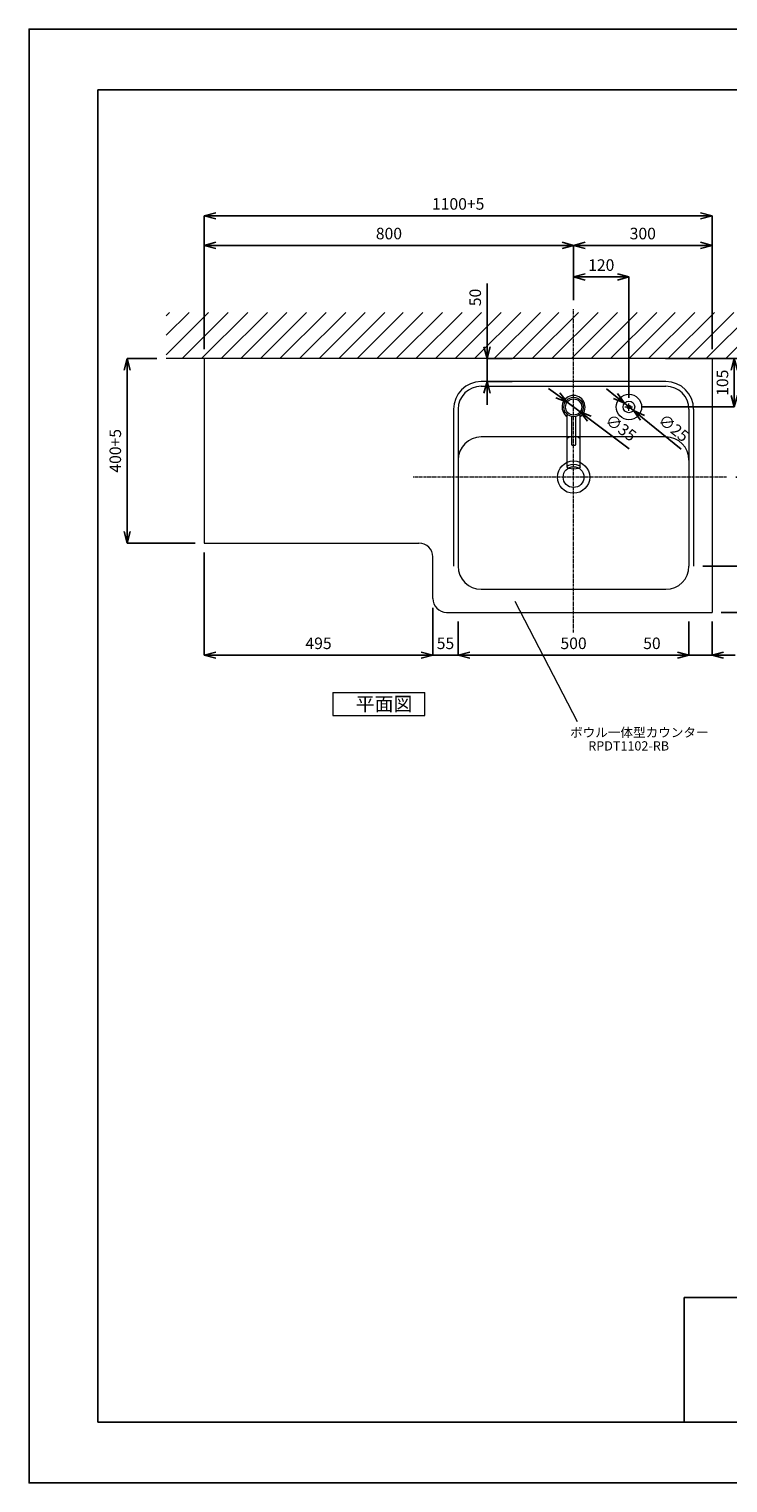
# Model space of a CAD drawing. Units: millimetres. Extents: x -2107 to 2348, y -3073 to 77.
# Drawn here: x -2107 to -593, y -3073 to 77 of the extents above; entities that cross this region are included whole.
import ezdxf
from ezdxf.enums import TextEntityAlignment as Align

# ---------------------------------------------------------------- set-up
doc = ezdxf.new("R2010")
doc.units = ezdxf.units.MM
doc.linetypes.add('CENTER1', pattern=[10, 6.25, -1.25, 1.25, -1.25])
doc.layers.get('0').update_dxf_attribs({"lineweight": 5})
for name, color, linetype, lineweight in [('中心線', 1, 'CENTER1', 0), ('図面枠', 6, 'Continuous', 25), ('太線', 4, 'Continuous', 15), ('寸法', 3, 'Continuous', 20), ('文字', 4, 'Continuous', 0), ('洗面水栓', 5, 'Continuous', 15), ('細線', 7, 'Continuous', 9)]:
    doc.layers.add(name, color=color, linetype=linetype, lineweight=lineweight)
doc.styles.add('japanese', font='romans.shx', dxfattribs={"bigfont": 'bigfont.shx'})
doc.dimstyles.new('KIHON', dxfattribs={"dimscale": 10, "dimtxt": 2.5, "dimasz": 2.5, "dimexe": 0, "dimexo": 2, "dimgap": 1, "dimtad": 1, "dimdec": 0, "dimdsep": 46, "dimtxsty": 'japanese', "dimblk": 'OPEN30', "dimcen": 2.5, "dimadec": 0, "dimazin": 0, "dimtfac": 1, "dimtdec": 0, "dimtmove": 0, "dimatfit": 0, "dimfxl": 1, "dimarcsym": 0})

# ---------------------------------------------------------------- blocks, each defined once
blk = doc.blocks.new('_Open30')
at = {"color": 0, "linetype": 'ByBlock', "lineweight": -2}
for p, q in [((-1, 0.27), (0, 0)), ((0, 0), (-1, -0.27)), ((0, 0), (-1, 0))]:
    blk.add_line(p, q, dxfattribs=at)
blk = doc.blocks.new('*D239')
at = {"layer": 'Defpoints', "color": 0, "transparency": 16777216}
for p in [(-1727.2, -327.5), (-1727.2, -636.7), (-627.2, -636.7)]:
    blk.add_point(p, dxfattribs=at)
at = {"layer": '寸法', "color": 0, "lineweight": -2, "transparency": 16777216}
for p, q in [((-1727.2, -616.7), (-1727.2, -327.5)), ((-652.2, -327.5), (-1702.2, -327.5)), ((-627.2, -616.7), (-627.2, -327.5))]:
    blk.add_line(p, q, dxfattribs=at)
at = {"layer": '寸法', "color": 0, "lineweight": -2, "transparency": 16777216, "xscale": 25, "yscale": 25, "zscale": 25, "rotation": 180}
blk.add_blockref('_Open30', (-1727.2, -327.5), dxfattribs=at)
at = {"layer": '寸法', "color": 0, "lineweight": -2, "transparency": 16777216, "xscale": 25, "yscale": 25, "zscale": 25}
blk.add_blockref('_Open30', (-627.2, -327.5), dxfattribs=at)
at = {"layer": '寸法', "color": 0, "transparency": 16777216, "insert": (-1177.2, -305), "char_height": 25, "attachment_point": 5, "style": 'japanese', "bg_fill": 3, "box_fill_scale": 1.1, "bg_fill_color": 256, "bg_fill_true_color": 13158600, "bg_fill_transparency": 0}
blk.add_mtext('1100+5', dxfattribs=at)
blk = doc.blocks.new('*D240')
at = {"layer": 'Defpoints', "color": 0, "transparency": 16777216}
for p in [(-627.2, -636.7), (-627.2, -1186.7), (-410.3, -1186.7)]:
    blk.add_point(p, dxfattribs=at)
at = {"layer": '寸法', "color": 0, "lineweight": -2, "transparency": 16777216}
for p, q in [((-607.2, -636.7), (-410.3, -636.7)), ((-410.3, -661.7), (-410.3, -1161.7)), ((-607.2, -1186.7), (-410.3, -1186.7))]:
    blk.add_line(p, q, dxfattribs=at)
at = {"layer": '寸法', "color": 0, "lineweight": -2, "transparency": 16777216, "xscale": 25, "yscale": 25, "zscale": 25}
for p, rotation in [((-410.3, -636.7), 90), ((-410.3, -1186.7), 270)]:
    blk.add_blockref('_Open30', p, dxfattribs=dict(at, rotation=rotation))
at = {"layer": '寸法', "color": 0, "transparency": 16777216, "insert": (-432.8, -911.7), "char_height": 25, "attachment_point": 5, "rotation": 90, "style": 'japanese', "bg_fill": 3, "box_fill_scale": 1.1, "bg_fill_color": 256, "bg_fill_true_color": 13158600, "bg_fill_transparency": 0}
blk.add_mtext('550+5', dxfattribs=at)
blk = doc.blocks.new('*D224')
at = {"layer": 'Defpoints', "color": 0, "transparency": 16777216}
for p in [(-627.2, -636.7), (-798.4, -741.7), (-578.9, -741.7)]:
    blk.add_point(p, dxfattribs=at)
at = {"layer": '寸法', "color": 0, "lineweight": -2, "transparency": 16777216}
for p, q in [((-607.2, -636.7), (-578.9, -636.7)), ((-578.9, -661.7), (-578.9, -716.7)), ((-778.4, -741.7), (-578.9, -741.7))]:
    blk.add_line(p, q, dxfattribs=at)
at = {"layer": '寸法', "color": 0, "lineweight": -2, "transparency": 16777216, "xscale": 25, "yscale": 25, "zscale": 25}
for p, rotation in [((-578.9, -636.7), 90), ((-578.9, -741.7), 270)]:
    blk.add_blockref('_Open30', p, dxfattribs=dict(at, rotation=rotation))
at = {"layer": '寸法', "color": 0, "transparency": 16777216, "insert": (-601.4, -689.2), "char_height": 25, "attachment_point": 5, "rotation": 90, "style": 'japanese', "bg_fill": 3, "box_fill_scale": 1.1, "bg_fill_color": 256, "bg_fill_true_color": 13158600, "bg_fill_transparency": 0}
blk.add_mtext('105', dxfattribs=at)
blk = doc.blocks.new('*D225')
at = {"layer": 'Defpoints', "color": 0, "transparency": 16777216}
for p in [(-677.2, -1186.7), (-627.2, -1186.7), (-677.2, -1279.5)]:
    blk.add_point(p, dxfattribs=at)
at = {"layer": '寸法', "color": 0, "lineweight": -2, "transparency": 16777216}
for p, q in [((-677.2, -1206.7), (-677.2, -1279.5)), ((-627.2, -1206.7), (-627.2, -1279.5)), ((-702.2, -1279.5), (-787.7, -1279.5)), ((-627.2, -1279.5), (-677.2, -1279.5)), ((-602.2, -1279.5), (-577.2, -1279.5))]:
    blk.add_line(p, q, dxfattribs=at)
at = {"layer": '寸法', "color": 0, "lineweight": -2, "transparency": 16777216, "xscale": 25, "yscale": 25, "zscale": 25}
blk.add_blockref('_Open30', (-677.2, -1279.5), dxfattribs=at)
at = {"layer": '寸法', "color": 0, "lineweight": -2, "transparency": 16777216, "xscale": 25, "yscale": 25, "zscale": 25, "rotation": 180}
blk.add_blockref('_Open30', (-627.2, -1279.5), dxfattribs=at)
at = {"layer": '寸法', "color": 0, "transparency": 16777216, "insert": (-757.4, -1257), "char_height": 25, "attachment_point": 5, "style": 'japanese', "bg_fill": 3, "box_fill_scale": 1.1, "bg_fill_color": 256, "bg_fill_true_color": 13158600, "bg_fill_transparency": 0}
blk.add_mtext('50', dxfattribs=at)
blk = doc.blocks.new('*D226')
at = {"layer": 'Defpoints', "color": 0, "transparency": 16777216}
for p in [(-1177.2, -1186.7), (-677.2, -1186.7), (-1177.2, -1279.5)]:
    blk.add_point(p, dxfattribs=at)
at = {"layer": '寸法', "color": 0, "lineweight": -2, "transparency": 16777216}
for p, q in [((-1177.2, -1206.7), (-1177.2, -1279.5)), ((-677.2, -1206.7), (-677.2, -1279.5)), ((-702.2, -1279.5), (-1152.2, -1279.5))]:
    blk.add_line(p, q, dxfattribs=at)
at = {"layer": '寸法', "color": 0, "lineweight": -2, "transparency": 16777216, "xscale": 25, "yscale": 25, "zscale": 25, "rotation": 180}
blk.add_blockref('_Open30', (-1177.2, -1279.5), dxfattribs=at)
at = {"layer": '寸法', "color": 0, "lineweight": -2, "transparency": 16777216, "xscale": 25, "yscale": 25, "zscale": 25}
blk.add_blockref('_Open30', (-677.2, -1279.5), dxfattribs=at)
at = {"layer": '寸法', "color": 0, "transparency": 16777216, "insert": (-927.2, -1257), "char_height": 25, "attachment_point": 5, "style": 'japanese', "bg_fill": 3, "box_fill_scale": 1.1, "bg_fill_color": 256, "bg_fill_true_color": 13158600, "bg_fill_transparency": 0}
blk.add_mtext('500', dxfattribs=at)
blk = doc.blocks.new('*D227')
at = {"layer": 'Defpoints', "color": 0, "transparency": 16777216}
for p in [(-1232.2, -1156.7), (-1177.2, -1186.7)]:
    blk.add_point(p, dxfattribs=at)
at = {"layer": '寸法', "color": 0, "lineweight": -2, "transparency": 16777216}
for p, q in [((-1232.2, -1176.7), (-1232.2, -1279.5)), ((-1177.2, -1206.7), (-1177.2, -1279.5)), ((-1257.2, -1279.5), (-1282.2, -1279.5)), ((-1177.2, -1279.5), (-1232.2, -1279.5)), ((-1152.2, -1279.5), (-1127.2, -1279.5))]:
    blk.add_line(p, q, dxfattribs=at)
at = {"layer": '寸法', "color": 0, "lineweight": -2, "transparency": 16777216, "xscale": 25, "yscale": 25, "zscale": 25}
blk.add_blockref('_Open30', (-1232.2, -1279.5), dxfattribs=at)
at = {"layer": '寸法', "color": 0, "lineweight": -2, "transparency": 16777216, "xscale": 25, "yscale": 25, "zscale": 25, "rotation": 180}
blk.add_blockref('_Open30', (-1177.2, -1279.5), dxfattribs=at)
at = {"layer": '寸法', "color": 0, "transparency": 16777216, "insert": (-1204.7, -1257), "char_height": 25, "attachment_point": 5, "style": 'japanese', "bg_fill": 3, "box_fill_scale": 1.1, "bg_fill_color": 256, "bg_fill_true_color": 13158600, "bg_fill_transparency": 0}
blk.add_mtext('55', dxfattribs=at)
at = {"layer": 'Defpoints', "color": 0, "transparency": 16777216}
blk.add_point((-1232.2, -1279.5), dxfattribs=at)
blk = doc.blocks.new('*D241')
at = {"layer": 'Defpoints', "color": 0, "transparency": 16777216}
for p in [(-1727.2, -1036.7), (-1232.2, -1186.7), (-1727.2, -1279.5)]:
    blk.add_point(p, dxfattribs=at)
at = {"layer": '寸法', "color": 0, "lineweight": -2, "transparency": 16777216}
for p, q in [((-1727.2, -1056.7), (-1727.2, -1279.5)), ((-1232.2, -1206.7), (-1232.2, -1279.5)), ((-1257.2, -1279.5), (-1702.2, -1279.5))]:
    blk.add_line(p, q, dxfattribs=at)
at = {"layer": '寸法', "color": 0, "lineweight": -2, "transparency": 16777216, "xscale": 25, "yscale": 25, "zscale": 25, "rotation": 180}
blk.add_blockref('_Open30', (-1727.2, -1279.5), dxfattribs=at)
at = {"layer": '寸法', "color": 0, "lineweight": -2, "transparency": 16777216, "xscale": 25, "yscale": 25, "zscale": 25}
blk.add_blockref('_Open30', (-1232.2, -1279.5), dxfattribs=at)
at = {"layer": '寸法', "color": 0, "transparency": 16777216, "insert": (-1479.7, -1257), "char_height": 25, "attachment_point": 5, "style": 'japanese', "bg_fill": 3, "box_fill_scale": 1.1, "bg_fill_color": 256, "bg_fill_true_color": 13158600, "bg_fill_transparency": 0}
blk.add_mtext('495', dxfattribs=at)
blk = doc.blocks.new('*D228')
at = {"layer": 'Defpoints', "color": 0, "transparency": 16777216}
for p in [(-1810.1, -636.7), (-1894.3, -1036.7), (-1727.2, -1036.7)]:
    blk.add_point(p, dxfattribs=at)
at = {"layer": '寸法', "color": 0, "lineweight": -2, "transparency": 16777216}
for p, q in [((-1830.1, -636.7), (-1894.3, -636.7)), ((-1894.3, -661.7), (-1894.3, -1011.7)), ((-1747.2, -1036.7), (-1894.3, -1036.7))]:
    blk.add_line(p, q, dxfattribs=at)
at = {"layer": '寸法', "color": 0, "lineweight": -2, "transparency": 16777216, "xscale": 25, "yscale": 25, "zscale": 25}
for p, rotation in [((-1894.3, -636.7), 90), ((-1894.3, -1036.7), 270)]:
    blk.add_blockref('_Open30', p, dxfattribs=dict(at, rotation=rotation))
at = {"layer": '寸法', "color": 0, "transparency": 16777216, "insert": (-1916.8, -836.7), "char_height": 25, "attachment_point": 5, "rotation": 90, "style": 'japanese', "bg_fill": 3, "box_fill_scale": 1.1, "bg_fill_color": 256, "bg_fill_true_color": 13158600, "bg_fill_transparency": 0}
blk.add_mtext('400+5', dxfattribs=at)
blk = doc.blocks.new('*D242')
at = {"layer": 'Defpoints', "color": 0, "transparency": 16777216}
for p in [(-1114.5, -636.7), (-1040.4, -636.7), (-1040.4, -686.7)]:
    blk.add_point(p, dxfattribs=at)
at = {"layer": '寸法', "color": 0, "lineweight": -2, "transparency": 16777216}
for p, q in [((-1114.5, -611.7), (-1114.5, -474.2)), ((-1060.4, -636.7), (-1114.5, -636.7)), ((-1114.5, -686.7), (-1114.5, -636.7)), ((-1060.4, -686.7), (-1114.5, -686.7)), ((-1114.5, -711.7), (-1114.5, -736.7))]:
    blk.add_line(p, q, dxfattribs=at)
at = {"layer": '寸法', "color": 0, "lineweight": -2, "transparency": 16777216, "xscale": 25, "yscale": 25, "zscale": 25}
for p, rotation in [((-1114.5, -636.7), 270), ((-1114.5, -686.7), 90)]:
    blk.add_blockref('_Open30', p, dxfattribs=dict(at, rotation=rotation))
at = {"layer": '寸法', "color": 0, "transparency": 16777216, "insert": (-1137, -504.4), "char_height": 25, "attachment_point": 5, "rotation": 90, "style": 'japanese', "bg_fill": 3, "box_fill_scale": 1.1, "bg_fill_color": 256, "bg_fill_true_color": 13158600, "bg_fill_transparency": 0}
blk.add_mtext('50', dxfattribs=at)
blk = doc.blocks.new('*D243')
at = {"layer": 'Defpoints', "color": 0, "transparency": 16777216}
for p in [(-627.2, -636.7), (-667.2, -1086.7), (-463.8, -1086.7)]:
    blk.add_point(p, dxfattribs=at)
at = {"layer": '寸法', "color": 0, "lineweight": -2, "transparency": 16777216}
for p, q in [((-607.2, -636.7), (-463.8, -636.7)), ((-463.8, -661.7), (-463.8, -1061.7)), ((-647.2, -1086.7), (-463.8, -1086.7))]:
    blk.add_line(p, q, dxfattribs=at)
at = {"layer": '寸法', "color": 0, "lineweight": -2, "transparency": 16777216, "xscale": 25, "yscale": 25, "zscale": 25}
for p, rotation in [((-463.8, -636.7), 90), ((-463.8, -1086.7), 270)]:
    blk.add_blockref('_Open30', p, dxfattribs=dict(at, rotation=rotation))
at = {"layer": '寸法', "color": 0, "transparency": 16777216, "insert": (-486.3, -861.7), "char_height": 25, "attachment_point": 5, "rotation": 90, "style": 'japanese', "bg_fill": 3, "box_fill_scale": 1.1, "bg_fill_color": 256, "bg_fill_true_color": 13158600, "bg_fill_transparency": 0}
blk.add_mtext('450', dxfattribs=at)
blk = doc.blocks.new('*D229')
at = {"layer": 'Defpoints', "color": 0, "transparency": 16777216}
for p in [(-747.8, -636.7), (-519.9, -636.7), (-595.6, -893.7)]:
    blk.add_point(p, dxfattribs=at)
at = {"layer": '寸法', "color": 0, "lineweight": -2, "transparency": 16777216}
for p, q in [((-727.8, -636.7), (-519.9, -636.7)), ((-519.9, -868.7), (-519.9, -661.7)), ((-575.6, -893.7), (-519.9, -893.7))]:
    blk.add_line(p, q, dxfattribs=at)
at = {"layer": '寸法', "color": 0, "lineweight": -2, "transparency": 16777216, "xscale": 25, "yscale": 25, "zscale": 25}
for p, rotation in [((-519.9, -636.7), 90), ((-519.9, -893.7), 270)]:
    blk.add_blockref('_Open30', p, dxfattribs=dict(at, rotation=rotation))
at = {"layer": '寸法', "color": 0, "transparency": 16777216, "insert": (-542.4, -765.2), "char_height": 25, "attachment_point": 5, "rotation": 90, "style": 'japanese', "bg_fill": 3, "box_fill_scale": 1.1, "bg_fill_color": 256, "bg_fill_true_color": 13158600, "bg_fill_transparency": 0}
blk.add_mtext('257', dxfattribs=at)
blk = doc.blocks.new('*D230')
at = {"layer": 'Defpoints', "color": 0, "transparency": 16777216}
for p in [(-927.2, -391.7), (-927.2, -530.1), (-627.2, -636.7)]:
    blk.add_point(p, dxfattribs=at)
at = {"layer": '寸法', "color": 0, "lineweight": -2, "transparency": 16777216}
for p, q in [((-927.2, -510.1), (-927.2, -391.7)), ((-652.2, -391.7), (-902.2, -391.7)), ((-627.2, -616.7), (-627.2, -391.7))]:
    blk.add_line(p, q, dxfattribs=at)
at = {"layer": '寸法', "color": 0, "lineweight": -2, "transparency": 16777216, "xscale": 25, "yscale": 25, "zscale": 25, "rotation": 180}
blk.add_blockref('_Open30', (-927.2, -391.7), dxfattribs=at)
at = {"layer": '寸法', "color": 0, "lineweight": -2, "transparency": 16777216, "xscale": 25, "yscale": 25, "zscale": 25}
blk.add_blockref('_Open30', (-627.2, -391.7), dxfattribs=at)
at = {"layer": '寸法', "color": 0, "transparency": 16777216, "insert": (-777.2, -369.2), "char_height": 25, "attachment_point": 5, "style": 'japanese', "bg_fill": 3, "box_fill_scale": 1.1, "bg_fill_color": 256, "bg_fill_true_color": 13158600, "bg_fill_transparency": 0}
blk.add_mtext('300', dxfattribs=at)
blk = doc.blocks.new('*D231')
at = {"layer": 'Defpoints', "color": 0, "transparency": 16777216}
for p in [(-1727.2, -391.7), (-927.2, -530.1), (-1727.2, -636.7)]:
    blk.add_point(p, dxfattribs=at)
at = {"layer": '寸法', "color": 0, "lineweight": -2, "transparency": 16777216}
for p, q in [((-1727.2, -616.7), (-1727.2, -391.7)), ((-952.2, -391.7), (-1702.2, -391.7)), ((-927.2, -510.1), (-927.2, -391.7))]:
    blk.add_line(p, q, dxfattribs=at)
at = {"layer": '寸法', "color": 0, "lineweight": -2, "transparency": 16777216, "xscale": 25, "yscale": 25, "zscale": 25, "rotation": 180}
blk.add_blockref('_Open30', (-1727.2, -391.7), dxfattribs=at)
at = {"layer": '寸法', "color": 0, "lineweight": -2, "transparency": 16777216, "xscale": 25, "yscale": 25, "zscale": 25}
blk.add_blockref('_Open30', (-927.2, -391.7), dxfattribs=at)
at = {"layer": '寸法', "color": 0, "transparency": 16777216, "insert": (-1327.2, -369.2), "char_height": 25, "attachment_point": 5, "style": 'japanese', "bg_fill": 3, "box_fill_scale": 1.1, "bg_fill_color": 256, "bg_fill_true_color": 13158600, "bg_fill_transparency": 0}
blk.add_mtext('800', dxfattribs=at)
blk = doc.blocks.new('*D232')
at = {"layer": 'Defpoints', "color": 0, "transparency": 16777216}
for p in [(-807.2, -460), (-927.2, -530.1), (-807.2, -741.7)]:
    blk.add_point(p, dxfattribs=at)
at = {"layer": '寸法', "color": 0, "lineweight": -2, "transparency": 16777216}
for p, q in [((-927.2, -510.1), (-927.2, -460)), ((-902.2, -460), (-832.2, -460)), ((-807.2, -721.7), (-807.2, -460))]:
    blk.add_line(p, q, dxfattribs=at)
at = {"layer": '寸法', "color": 0, "lineweight": -2, "transparency": 16777216, "xscale": 25, "yscale": 25, "zscale": 25, "rotation": 180}
blk.add_blockref('_Open30', (-927.2, -460), dxfattribs=at)
at = {"layer": '寸法', "color": 0, "lineweight": -2, "transparency": 16777216, "xscale": 25, "yscale": 25, "zscale": 25}
blk.add_blockref('_Open30', (-807.2, -460), dxfattribs=at)
at = {"layer": '寸法', "color": 0, "transparency": 16777216, "insert": (-867.2, -437.5), "char_height": 25, "attachment_point": 5, "style": 'japanese', "bg_fill": 3, "box_fill_scale": 1.1, "bg_fill_color": 256, "bg_fill_true_color": 13158600, "bg_fill_transparency": 0}
blk.add_mtext('120', dxfattribs=at)
blk = doc.blocks.new('*D233')
at = {"layer": 'Defpoints', "color": 0, "transparency": 16777216}
for p in [(-941.2, -731.4), (-913.2, -752.3)]:
    blk.add_point(p, dxfattribs=at)
at = {"layer": '寸法', "color": 0, "lineweight": -2, "transparency": 16777216}
for p, q in [((-961.2, -716.4), (-981.2, -701.4)), ((-941.2, -731.4), (-913.2, -752.3)), ((-893.2, -767.3), (-806.7, -832.1))]:
    blk.add_line(p, q, dxfattribs=at)
at = {"layer": '寸法', "color": 0, "lineweight": -2, "transparency": 16777216, "xscale": 25, "yscale": 25, "zscale": 25}
for p, rotation in [((-941.2, -731.4), 323.149935912051), ((-913.2, -752.3), 143.149935912051)]:
    blk.add_blockref('_Open30', p, dxfattribs=dict(at, rotation=rotation))
at = {"layer": '寸法', "color": 0, "transparency": 16777216, "insert": (-826.5, -789.2), "char_height": 25, "attachment_point": 5, "rotation": 323.1499, "style": 'japanese', "bg_fill": 3, "box_fill_scale": 1.1, "bg_fill_color": 256, "bg_fill_true_color": 13158600, "bg_fill_transparency": 0}
blk.add_mtext('∅35', dxfattribs=at)
blk = doc.blocks.new('*D245')
at = {"layer": 'Defpoints', "color": 0, "transparency": 16777216}
for p in [(-816.9, -733.8), (-797.5, -749.5)]:
    blk.add_point(p, dxfattribs=at)
at = {"layer": '寸法', "color": 0, "lineweight": -2, "transparency": 16777216}
for p, q in [((-836.3, -718.1), (-855.8, -702.3)), ((-816.9, -733.8), (-797.5, -749.5)), ((-778, -765.3), (-694, -833.3))]:
    blk.add_line(p, q, dxfattribs=at)
at = {"layer": '寸法', "color": 0, "lineweight": -2, "transparency": 16777216, "xscale": 25, "yscale": 25, "zscale": 25}
for p, rotation in [((-816.9, -733.8), 321.0096591911405), ((-797.5, -749.5), 141.0096591911405)]:
    blk.add_blockref('_Open30', p, dxfattribs=dict(at, rotation=rotation))
at = {"layer": '寸法', "color": 0, "transparency": 16777216, "insert": (-712.2, -789.6), "char_height": 25, "attachment_point": 5, "rotation": 321.0097, "style": 'japanese', "bg_fill": 3, "box_fill_scale": 1.1, "bg_fill_color": 256, "bg_fill_true_color": 13158600, "bg_fill_transparency": 0}
blk.add_mtext('∅25', dxfattribs=at)

msp = doc.modelspace()

# ---------------------------------------------------------------- linework, layer by layer
at = {"layer": 'Defpoints', "linetype": 'Continuous'}
msp.add_lwpolyline([(2348.2, -3072.9), (2348.2, 77.1), (-2106.8, 77.1), (-2106.8, -3072.9)], close=True, dxfattribs=at)
at = {"layer": '図面枠', "linetype": 'Continuous'}
for p, q in [((-1958.1, -54.6), (2199.4, -54.6)), ((-1958.1, -2941.3), (-1958.1, -54.6)), ((2199.4, -2671.3), (-687.3, -2671.3)), ((-687.3, -2671.3), (-687.3, -2941.3)), ((2199.4, -2941.3), (-1958.1, -2941.3))]:
    msp.add_line(p, q, dxfattribs=at)
at = {"layer": '太線'}
msp.add_line((-531.7, -636.7), (-1810.1, -636.7), dxfattribs=at)
at = {"layer": '文字', "linetype": 'Continuous', "lineweight": 5}
for p, q in [((-1054.1, -1162.5), (-919.1, -1423.5)), ((-1449.1, -1360), (-1449.1, -1410)), ((-1449.1, -1360), (-1249.1, -1360)), ((-1249.1, -1410), (-1249.1, -1360)), ((-1449.1, -1410), (-1249.1, -1410))]:
    msp.add_line(p, q, dxfattribs=at)
at = {"layer": '洗面水栓', "lineweight": 20}
for p, q in [((-1727.2, -636.7), (-1727.2, -1036.7)), ((-627.2, -636.7), (-627.2, -1186.7)), ((-1127.2, -696.7), (-727.2, -696.7)), ((-1187.2, -746.7), (-1187.2, -1086.7)), ((-1177.2, -746.7), (-1177.2, -1086.7)), ((-677.2, -746.7), (-677.2, -1086.7)), ((-727.2, -806.7), (-1127.2, -806.7)), ((-1727.2, -1036.7), (-1262.2, -1036.7)), ((-1127.2, -1136.7), (-727.2, -1136.7)), ((-1202.2, -1186.7), (-627.2, -1186.7))]:
    msp.add_line(p, q, dxfattribs=at)
at = {"layer": '洗面水栓', "color": 2, "linetype": 'Continuous', "lineweight": 20}
for p, q in [((-941.2, -871.2), (-941.2, -757.5)), ((-931.2, -824), (-931.2, -762.5)), ((-923.2, -762.5), (-923.2, -824)), ((-913.2, -871.2), (-913.2, -757.5)), ((-941, -810.8), (-941.2, -811.7)), ((-940.4, -809.8), (-941, -810.8)), ((-939.4, -808.9), (-940.4, -809.8)), ((-938, -808.1), (-939.4, -808.9)), ((-936.3, -807.4), (-938, -808.1)), ((-934.3, -806.8), (-936.3, -807.4)), ((-931.2, -806.2), (-934.3, -806.8)), ((-918.2, -807.4), (-923.2, -805.9)), ((-916.5, -808.1), (-918.2, -807.4)), ((-915.1, -808.9), (-916.5, -808.1)), ((-914, -809.8), (-915.1, -808.9)), ((-913.4, -810.8), (-914, -809.8)), ((-913.2, -811.7), (-913.4, -810.8)), ((-930.7, -824.5), (-923.7, -824.5))]:
    msp.add_line(p, q, dxfattribs=at)
msp.add_circle((-927.2, -741.8), 21, dxfattribs=at)
at = {"layer": '洗面水栓', "lineweight": 20}
for centre, radius in [((-927.1, -741.8), 17.5), ((-927.2, -893.7), 35), ((-927.2, -893.7), 22.5)]:
    msp.add_circle(centre, radius, dxfattribs=at)
for centre, radius, start, end in [((-1127.2, -746.7), 60, 90, 180), ((-1127.2, -746.7), 50, 90, 180), ((-727.2, -746.7), 50, 0, 90), ((-1127.2, -856.7), 50, 90, 180), ((-727.2, -856.7), 50, 0, 90), ((-1127.2, -1086.7), 50, 180, 270), ((-727.2, -1086.7), 50, 270, 0)]:
    msp.add_arc(centre, radius, start, end, dxfattribs=at)
at = {"layer": '洗面水栓', "color": 2, "linetype": 'Continuous', "lineweight": 20}
for centre, radius, start, end in [((-927.2, -741.8), 25, 304.0558, 235.9442), ((-930.7, -824), 0.5, 180, 270), ((-923.7, -824), 0.5, 270, 0)]:
    msp.add_arc(centre, radius, start, end, dxfattribs=at)
msp.add_ellipse((-927.2, -871.2), major_axis=(-14, 0), ratio=0.377338, dxfattribs=at)
at = {"layer": '細線', "linetype": 'Continuous'}
for p, q in [((-1810.1, -586.4), (-1760.3, -536.7)), ((-1810.1, -544), (-1802.7, -536.7)), ((-1775.5, -636.7), (-1675.5, -536.7)), ((-1733, -636.7), (-1633, -536.7)), ((-1690.6, -636.7), (-1590.6, -536.7)), ((-1648.2, -636.7), (-1548.2, -536.7)), ((-1605.8, -636.7), (-1505.8, -536.7)), ((-1563.3, -636.7), (-1463.3, -536.7)), ((-1520.9, -636.7), (-1420.9, -536.7)), ((-1478.5, -636.7), (-1378.5, -536.7)), ((-1436.1, -636.7), (-1336.1, -536.7)), ((-1396.1, -636.7), (-1296.1, -536.7)), ((-1353.6, -636.7), (-1253.6, -536.7)), ((-1311.2, -636.7), (-1211.2, -536.7)), ((-1268.8, -636.7), (-1168.8, -536.7)), ((-1226.3, -636.7), (-1126.3, -536.7)), ((-1183.9, -636.7), (-1083.9, -536.7)), ((-1141.5, -636.7), (-1041.5, -536.7)), ((-1099.1, -636.7), (-999.1, -536.7)), ((-1059.1, -636.7), (-959.1, -536.7)), ((-1016.6, -636.7), (-916.6, -536.7)), ((-974.2, -636.7), (-874.2, -536.7)), ((-931.8, -636.7), (-831.8, -536.7)), ((-889.4, -636.7), (-789.4, -536.7)), ((-846.9, -636.7), (-746.9, -536.7)), ((-806.9, -636.7), (-706.9, -536.7)), ((-764.5, -636.7), (-664.5, -536.7)), ((-722.1, -636.7), (-622.1, -536.7)), ((-679.7, -636.7), (-579.7, -536.7)), ((-639.7, -636.7), (-539.7, -536.7)), ((-597.2, -636.7), (-531.7, -571.2))]:
    msp.add_line(p, q, dxfattribs=at)

# ---------------------------------------------------------------- texts
at = {"layer": '文字', "lineweight": 5, "style": 'japanese'}
msp.add_text('平面図', height=30, dxfattribs=at).set_placement((-1399.1, -1400))
at = {"layer": '文字', "linetype": 'Continuous', "lineweight": 5, "style": 'japanese'}
for s, p in [('ボウル一体型カウンター', (-784.7, -1449.5)), ('RPDT1102-RB', (-807.9, -1478.6))]:
    msp.add_text(s, height=20, dxfattribs=at).set_placement(p, align=Align.MIDDLE)

# ---------------------------------------------------------------- next in the draw order: dimensions: what is measured, and where the dimension line sits
at = {"layer": '寸法'}
dim = msp.add_linear_dim(base=(-1727.2, -327.5), p1=(-627.2, -636.7), p2=(-1727.2, -636.7), angle=180, text='<>+5', dimstyle='KIHON', override={"dimtfill": 1, "dimtfillclr": 7}, dxfattribs=at)
dim.commit()
dim.dimension.update_dxf_attribs({"geometry": '*D239', "text_midpoint": (-1177.2, -305)})

# ---------------------------------------------------------------- next in the draw order: dimensions: what is measured, and where the dimension line sits
dim = msp.add_linear_dim(base=(-410.3, -1186.7), p1=(-627.2, -636.7), p2=(-627.2, -1186.7), angle=90, text='<>+5', dimstyle='KIHON', override={"dimtfill": 1, "dimtfillclr": 7}, dxfattribs=at)
dim.commit()
dim.dimension.update_dxf_attribs({"geometry": '*D240', "text_midpoint": (-432.8, -911.7)})

# ---------------------------------------------------------------- next in the draw order: dimensions: what is measured, and where the dimension line sits
for base, p1, p2, angle, picture, middle in [((-578.9, -741.7), (-627.2, -636.7), (-798.4, -741.7), 90, '*D224', (-601.4, -689.2)), ((-677.2, -1279.5), (-627.2, -1186.7), (-677.2, -1186.7), 180, '*D225', (-757.4, -1257))]:
    dim = msp.add_linear_dim(base=base, p1=p1, p2=p2, angle=angle, dimstyle='KIHON', override={"dimtfill": 1, "dimtfillclr": 7}, dxfattribs=at)
    dim.commit()
    dim.dimension.update_dxf_attribs({"geometry": picture, "text_midpoint": middle})

# ---------------------------------------------------------------- next in the draw order: linework, layer by layer
at = {"layer": '中心線'}
for p, q in [((-815.9, -741.7), (-798.4, -741.7)), ((-807.2, -750.4), (-807.2, -732.9))]:
    msp.add_line(p, q, dxfattribs=at)
at = {"layer": '洗面水栓', "lineweight": 20}
for p, q in [((-727.2, -686.7), (-1127.2, -686.7)), ((-667.2, -746.7), (-667.2, -1086.7))]:
    msp.add_line(p, q, dxfattribs=at)
msp.add_arc((-727.2, -746.7), 60, 0, 90, dxfattribs=at)

# ---------------------------------------------------------------- next in the draw order: dimensions: what is measured, and where the dimension line sits
at = {"layer": '寸法'}
dim = msp.add_linear_dim(base=(-1177.2, -1279.5), p1=(-677.2, -1186.7), p2=(-1177.2, -1186.7), angle=180, dimstyle='KIHON', override={"dimtfill": 1, "dimtfillclr": 7}, dxfattribs=at)
dim.commit()
dim.dimension.update_dxf_attribs({"geometry": '*D226', "text_midpoint": (-927.2, -1257)})

# ---------------------------------------------------------------- next in the draw order: linework, layer by layer
at = {"layer": '中心線'}
msp.add_line((-927.2, -1230.2), (-927.2, -530.1), dxfattribs=at)

# ---------------------------------------------------------------- next in the draw order: dimensions: what is measured, and where the dimension line sits
at = {"layer": '寸法'}
for base, p1, p2, angle, picture, middle in [((-1114.5, -636.7), (-1040.4, -686.7), (-1040.4, -636.7), 90, '*D242', (-1114.5, -504.4)), ((-463.8, -1086.7), (-627.2, -636.7), (-667.2, -1086.7), 90, '*D243', (-463.8, -861.7)), ((-1232.2, -1279.5), (-1177.2, -1186.7), (-1232.2, -1156.7), 180, '*D227', (-1204.7, -1279.5))]:
    dim = msp.add_linear_dim(base=base, p1=p1, p2=p2, angle=angle, dimstyle='KIHON', override={"dimtfill": 1, "dimtfillclr": 7}, dxfattribs=at)
    dim.commit()
    dim.dimension.update_dxf_attribs({"geometry": picture, "text_midpoint": middle, "dimtype": 160})

# ---------------------------------------------------------------- next in the draw order: dimensions: what is measured, and where the dimension line sits
for base, p1, p2, angle, picture, middle in [((-519.9, -636.7), (-595.6, -893.7), (-747.8, -636.7), 90, '*D229', (-542.4, -765.2)), ((-1727.2, -1279.5), (-1232.2, -1186.7), (-1727.2, -1036.7), 180, '*D241', (-1479.7, -1257))]:
    dim = msp.add_linear_dim(base=base, p1=p1, p2=p2, angle=angle, dimstyle='KIHON', override={"dimtfill": 1, "dimtfillclr": 7}, dxfattribs=at)
    dim.commit()
    dim.dimension.update_dxf_attribs({"geometry": picture, "text_midpoint": middle})

# ---------------------------------------------------------------- next in the draw order: linework, layer by layer
at = {"layer": '中心線'}
msp.add_line((-595.6, -893.7), (-1274.9, -893.7), dxfattribs=at)
at = {"layer": '洗面水栓', "lineweight": 20}
msp.add_line((-1232.2, -1156.7), (-1232.2, -1066.7), dxfattribs=at)
for centre, start, end in [((-1262.2, -1066.7), 0, 90), ((-1202.2, -1156.7), 180, 270)]:
    msp.add_arc(centre, 30, start, end, dxfattribs=at)

# ---------------------------------------------------------------- next in the draw order: dimensions: what is measured, and where the dimension line sits
at = {"layer": '寸法'}
dim = msp.add_linear_dim(base=(-927.2, -391.7), p1=(-627.2, -636.7), p2=(-927.2, -530.1), dimstyle='KIHON', override={"dimtfill": 1, "dimtfillclr": 7}, dxfattribs=at)
dim.commit()
dim.dimension.update_dxf_attribs({"geometry": '*D230', "text_midpoint": (-777.2, -369.2)})
dim = msp.add_linear_dim(base=(-1894.3, -1036.7), p1=(-1810.1, -636.7), p2=(-1727.2, -1036.7), angle=90, text='<>+5', dimstyle='KIHON', override={"dimtfill": 1, "dimtfillclr": 7}, dxfattribs=at)
dim.commit()
dim.dimension.update_dxf_attribs({"geometry": '*D228', "text_midpoint": (-1916.8, -836.7)})

# ---------------------------------------------------------------- next in the draw order: dimensions: what is measured, and where the dimension line sits
dim = msp.add_linear_dim(base=(-1727.2, -391.7), p1=(-927.2, -530.1), p2=(-1727.2, -636.7), dimstyle='KIHON', override={"dimtfill": 1, "dimtfillclr": 7}, dxfattribs=at)
dim.commit()
dim.dimension.update_dxf_attribs({"geometry": '*D231', "text_midpoint": (-1327.2, -369.2)})

# ---------------------------------------------------------------- next in the draw order: linework, layer by layer
at = {"layer": '細線', "linetype": 'Continuous'}
msp.add_line((-1810.1, -628.8), (-1717.9, -536.7), dxfattribs=at)

# ---------------------------------------------------------------- next in the draw order: dimensions: what is measured, and where the dimension line sits
at = {"layer": '寸法'}
dim = msp.add_linear_dim(base=(-807.2, -460), p1=(-927.2, -530.1), p2=(-807.2, -741.7), dimstyle='KIHON', override={"dimtfill": 1, "dimtfillclr": 7}, dxfattribs=at)
dim.commit()
dim.dimension.update_dxf_attribs({"geometry": '*D232', "text_midpoint": (-867.2, -437.5)})

# ---------------------------------------------------------------- next in the draw order: dimensions: what is measured, and where the dimension line sits
dim = msp.add_diameter_dim_2p(p1=(-941.2, -731.4), p2=(-913.2, -752.3), dimstyle='KIHON', override={"dimtfill": 1, "dimtfillclr": 7}, dxfattribs=at)
dim.commit()
dim.dimension.update_dxf_attribs({"geometry": '*D233', "text_midpoint": (-839.9, -807.2), "dimtype": 163})

# ---------------------------------------------------------------- next in the draw order: linework, layer by layer
at = {"layer": '洗面水栓'}
for radius in [27.5, 4, 2.75]:
    msp.add_circle((-807.2, -741.7), radius, dxfattribs=at)
at = {"layer": '洗面水栓', "ltscale": 0.1}
msp.add_circle((-807.2, -741.7), 12.5, dxfattribs=at)

# ---------------------------------------------------------------- next in the draw order: dimensions: what is measured, and where the dimension line sits
at = {"layer": '寸法'}
dim = msp.add_diameter_dim_2p(p1=(-816.9, -733.8), p2=(-797.5, -749.5), dimstyle='KIHON', override={"dimtfill": 1, "dimtfillclr": 7}, dxfattribs=at)
dim.commit()
dim.dimension.update_dxf_attribs({"geometry": '*D245', "text_midpoint": (-712.2, -789.6)})

doc.saveas('drawing.dxf')
